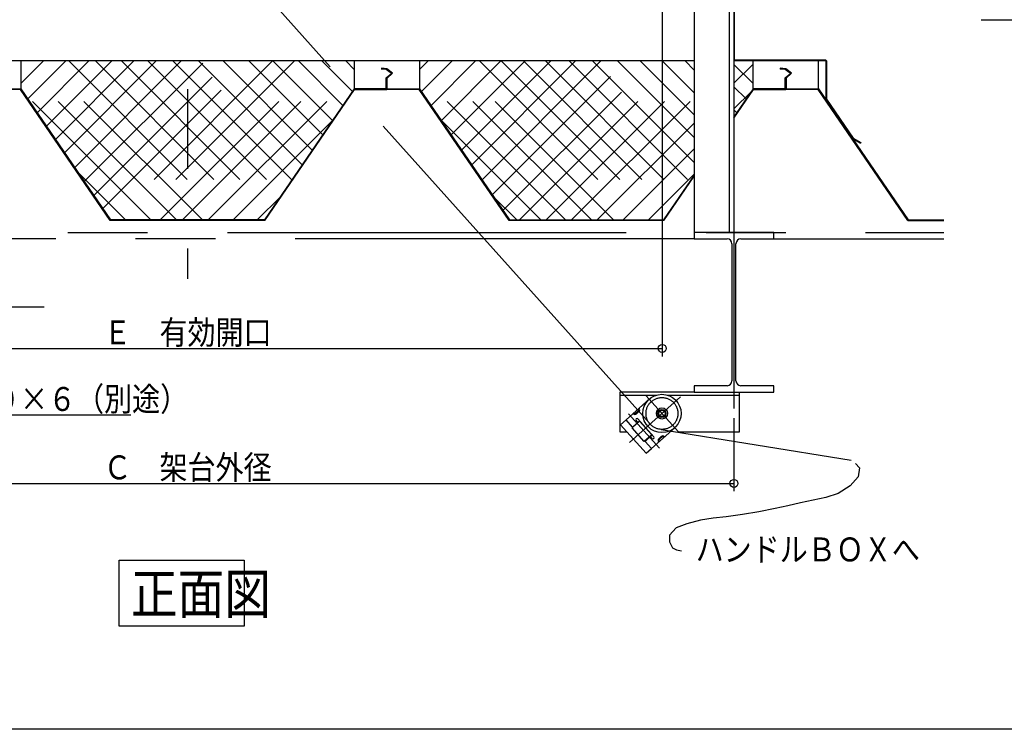
# Model space of a CAD drawing. Units: inches. Extents: x 191 to 5831, y 166 to 4037.
# Drawn here: x 1204 to 2438, y 166 to 1055 of the extents above; entities that cross this region are included whole.
import ezdxf
from ezdxf.enums import TextEntityAlignment as Align

# ---------------------------------------------------------------- set-up
doc = ezdxf.new("R2010")
doc.units = ezdxf.units.IN
doc.header["$LTSCALE"] = 10
doc.header["$MEASUREMENT"] = 0
for name, pattern in [('PLine1', [30, 21, -9]), ('PLine2', [100, 70, -10, 10, -10]), ('PLine3', [100, 50, -10, 10, -10, 10, -10])]:
    doc.linetypes.add(name, pattern=pattern)
for name, color, linetype in [('_0-7_GEOTOL_D', 7, 'Continuous'), ('_1-0_EXTCNT_L', 7, 'Continuous'), ('_2-7_文字', 7, 'Continuous'), ('_f-7_F-7___', 7, 'Continuous')]:
    doc.layers.add(name, color=color, linetype=linetype)
doc.styles.add('BIGFONT', font='monotxt', dxfattribs={"height": 0.2, "bigfont": 'bigfont'})

# ---------------------------------------------------------------- blocks, each defined once
blk = doc.blocks.new('DIM_3', base_point=(729.550725, 553.172277))
at = {"layer": '_0-7_GEOTOL_D', "color": 3, "linetype": 'Continuous'}
for p, q in [((2099.550725, 555.59992), (2099.550725, 464.092393)), ((729.550725, 474.092393), (2099.550725, 474.092393))]:
    blk.add_line(p, q, dxfattribs=at)
blk.add_circle((2099.550725, 474.092393), 5, dxfattribs=at)
at = {"layer": '_0-7_GEOTOL_D', "color": 3, "linetype": 'Continuous', "style": 'BIGFONT', "width": 0.858268}
blk.add_text('Ｃ\u3000架台外径', height=30, dxfattribs=at).set_placement((1414.550725, 479.092393), align=Align.CENTER)
blk = doc.blocks.new('DIM_5', base_point=(819.550725, 1131.246419))
at = {"layer": '_0-7_GEOTOL_D', "color": 3, "linetype": 'Continuous'}
for p, q in [((819.550725, 1131.246419), (819.550725, 633.298133)), ((2009.550725, 1128.014974), (2009.550725, 633.298133)), ((819.550725, 643.298133), (2009.550725, 643.298133))]:
    blk.add_line(p, q, dxfattribs=at)
for centre in [(819.550725, 643.298133), (2009.550725, 643.298133)]:
    blk.add_circle(centre, 5, dxfattribs=at)
at = {"layer": '_0-7_GEOTOL_D', "color": 3, "linetype": 'Continuous', "style": 'BIGFONT', "width": 0.858268}
blk.add_text('Ｅ\u3000有効開口', height=30, dxfattribs=at).set_placement((1414.550725, 648.298133), align=Align.CENTER)

msp = doc.modelspace()

# ---------------------------------------------------------------- linework, layer by layer
at = {"layer": '_0-7_GEOTOL_D', "color": 18, "linetype": 'Continuous', "true_color": 0x000000}
for p, q in [((2099.550725, 1154.506111), (2099.550725, 788.506111)), ((2100.350725, 1004.506111), (2100.350725, 1155.306111)), ((2093.550725, 1145.506111), (2093.550725, 788.506111)), ((2049.550725, 1104.506111), (2049.550725, 788.506111)), ((2638.146089, 1054.739621), (2409.215879, 1054.739621)), ((2049.550725, 1003.506111), (779.550725, 1003.506111)), ((1205.550725, 1003.506111), (1205.550725, 968.506111)), ((1623.550725, 1003.506111), (1623.550725, 968.506111)), ((1705.550725, 1003.506111), (1705.550725, 968.506111)), ((2214.550725, 1003.506111), (2099.550725, 1003.506111)), ((2214.550725, 1004.506111), (2100.350725, 1004.506111)), ((2123.550725, 968.506111), (2123.550725, 1003.506111)), ((2205.550725, 968.506111), (2205.550725, 1003.506111)), ((2214.550725, 1003.506111), (2214.550725, 955.361157)), ((2215.550725, 1003.506111), (2215.550725, 955.670693)), ((1657.624048, 994.548711), (1657.526005, 993.411416)), ((2157.624048, 994.548711), (2157.526005, 993.411416)), ((1663.739769, 981.573074), (1663.739769, 982.201767)), ((1663.750725, 968.506111), (1663.750725, 981.506111)), ((1664.550725, 981.506111), (1664.550725, 967.706111)), ((2163.739769, 981.573074), (2163.739769, 982.201767)), ((2163.750725, 968.506111), (2163.750725, 981.506111)), ((2164.550725, 981.506111), (2164.550725, 967.706111)), ((2164.550725, 981.506111), (2164.550725, 967.706111)), ((2165.350725, 968.506111), (2165.350725, 981.506111)), ((2165.361681, 981.573074), (2165.361681, 982.201767)), ((1205.128919, 967.706111), (1164.550725, 967.706111)), ((1165.350725, 968.506111), (1205.550725, 968.506111)), ((1317.552286, 803.506111), (1205.128919, 967.706111)), ((1205.550725, 968.506111), (1317.974092, 804.306111)), ((1623.550725, 968.506111), (1511.127358, 804.306111)), ((1511.549165, 803.506111), (1623.972532, 967.706111)), ((1663.750725, 968.506111), (1623.550725, 968.506111)), ((1623.972532, 967.706111), (1664.550725, 967.706111)), ((1705.128919, 967.706111), (1664.550725, 967.706111)), ((1665.350725, 968.506111), (1705.550725, 968.506111)), ((1817.552286, 803.506111), (1705.128919, 967.706111)), ((1705.550725, 968.506111), (1817.974092, 804.306111)), ((2123.550725, 968.506111), (2099.550725, 933.4529)), ((2099.550725, 932.03683), (2123.972532, 967.706111)), ((2163.750725, 968.506111), (2123.550725, 968.506111)), ((2123.972532, 967.706111), (2164.550725, 967.706111)), ((2205.128919, 967.706111), (2164.550725, 967.706111)), ((2165.350725, 968.506111), (2205.550725, 968.506111)), ((2317.552286, 803.506111), (2205.128919, 967.706111)), ((2205.550725, 968.506111), (2317.974092, 804.306111)), ((2215.550725, 955.670693), (2249.144135, 906.605823)), ((2248.447366, 905.853402), (2258.050446, 900.309062)), ((2249.144135, 906.605823), (2258.550446, 901.175087)), ((2258.550446, 901.175087), (2258.050446, 900.309062)), ((2049.550725, 860.425377), (2011.127358, 804.306111)), ((2011.549165, 803.506111), (2049.550725, 859.009307)), ((1511.127358, 804.306111), (1317.974092, 804.306111)), ((1817.974092, 804.306111), (2011.127358, 804.306111)), ((2317.552286, 803.506111), (2362.624082, 803.506111)), ((2317.974092, 804.306111), (2362.624082, 804.306111)), ((2149.550725, 788.506111), (2049.550725, 788.506111)), ((2049.550725, 788.506111), (2049.550725, 780.506111)), ((2049.550725, 780.506111), (2091.050725, 780.506111)), ((2108.050725, 780.506111), (2149.550725, 780.506111)), ((2149.550725, 780.506111), (2149.550725, 788.506111)), ((2097.050725, 774.506111), (2097.050725, 602.506111)), ((2102.050725, 602.506111), (2102.050725, 774.506111)), ((973.696059, 695.33194), (1234.823166, 695.33194)), ((2091.050725, 596.506111), (2049.550725, 596.506111)), ((2049.550725, 596.506111), (2049.550725, 588.506111)), ((2149.550725, 596.506111), (2108.050725, 596.506111)), ((2149.550725, 588.506111), (2149.550725, 596.506111)), ((2049.550725, 588.506111), (1956.271674, 588.506111)), ((1956.271674, 588.506111), (1956.271674, 538.506111)), ((2049.550725, 588.506111), (2149.550725, 588.506111)), ((2106.271674, 538.506111), (2106.271674, 588.506111)), ((1993.25944, 579.574626), (1964.20835, 553.554745)), ((923.580798, 559.810702), (1343.447576, 559.810702)), ((1979.695798, 564.741298), (1976.716199, 562.072592)), ((1977.383375, 561.327692), (1980.362974, 563.996398)), ((1957.504252, 547.550157), (1964.20835, 553.554745)), ((1989.528721, 511.79497), (1957.504252, 547.550157)), ((1972.214467, 544.615948), (1964.20835, 553.554745)), ((1981.114402, 551.916027), (1971.803156, 543.576322)), ((1987.148213, 526.443628), (1971.803156, 543.576322)), ((1981.153264, 552.622065), (1972.214467, 544.615948)), ((1978.918565, 550.620536), (1976.917035, 552.855235)), ((1999.167027, 532.509772), (1979.151735, 554.856764)), ((1996.45946, 534.783333), (1981.114402, 551.916027)), ((2025.283908, 543.819438), (1996.232818, 517.799558)), ((1956.271674, 538.506111), (1965.604637, 538.506111)), ((1996.45946, 534.783333), (1987.148213, 526.443628)), ((1997.165498, 534.744472), (1988.226701, 526.738354)), ((1996.932328, 530.508243), (1994.930799, 532.742942)), ((2005.404785, 530.041903), (2008.384384, 532.710609)), ((2009.051561, 531.965709), (2006.071962, 529.297003)), ((2028.947817, 538.506111), (2106.271674, 538.506111)), ((1996.232818, 517.799558), (1988.226701, 526.738354)), ((1989.528721, 511.79497), (1996.232818, 517.799558)), ((1329.042538, 377.95127), (1485.656508, 377.95127)), ((1329.042538, 295.223445), (1329.042538, 377.95127)), ((1485.656508, 377.95127), (1485.656508, 295.223445)), ((1485.656508, 295.223445), (1329.042538, 295.223445))]:
    msp.add_line(p, q, dxfattribs=at)
at = {"layer": '_0-7_GEOTOL_D', "color": 18, "linetype": 'PLine3', "true_color": 0x000000}
for p, q in [((1993.483048, 549.420254), (1501.045376, 1099.224889)), ((464.584109, 788.506111), (2362.624082, 788.506111)), ((2049.550725, 780.506111), (779.550725, 780.506111)), ((2149.550725, 780.506111), (2362.624082, 780.506111)), ((2008.181306, 541.726777), (2246.276651, 503.261441))]:
    msp.add_line(p, q, dxfattribs=at)
at = {"layer": '_0-7_GEOTOL_D', "color": 18, "linetype": 'PLine1', "true_color": 0x000000}
for p, q in [((1205.550725, 975.089133), (1233.967703, 1003.506111)), ((1261.825354, 1003.506111), (1214.197013, 955.87777)), ((1290.85798, 1003.506111), (1225.996254, 938.644384)), ((1433.124736, 804.306111), (1233.924736, 1003.506111)), ((1319.532603, 1003.506111), (1237.649997, 921.623504)), ((1248.87522, 905.2285), (1347.152831, 1003.506111)), ((1260.355561, 888.460882), (1375.40079, 1003.506111)), ((1265.762036, 1003.506111), (1464.962036, 804.306111)), ((1273.111496, 869.830195), (1406.787412, 1003.506111)), ((1285.102075, 852.31735), (1436.290836, 1003.506111)), ((1297.092654, 834.804504), (1465.794261, 1003.506111)), ((1299.1912, 1003.506111), (1498.3912, 804.306111)), ((1308.317877, 818.4095), (1493.414488, 1003.506111)), ((1521.243497, 1003.506111), (1322.043497, 804.306111)), ((1331.824432, 1003.506111), (1519.21379, 816.116753)), ((1548.546948, 1003.506111), (1349.346948, 804.306111)), ((1364.85563, 1003.506111), (1532.638103, 835.723638)), ((1380.388329, 804.306111), (1579.588329, 1003.506111)), ((1396.294964, 1003.506111), (1545.41546, 854.385614)), ((1408.245978, 804.306111), (1607.445978, 1003.506111)), ((1428.132263, 1003.506111), (1558.354557, 873.283817)), ((1459.17363, 1003.506111), (1570.970176, 891.709565)), ((1491.408896, 1003.506111), (1584.071011, 910.843996)), ((1521.654331, 1003.506111), (1596.363153, 928.797289)), ((1553.49163, 1003.506111), (1609.302249, 947.695492)), ((1621.270913, 965.17633), (1582.941133, 1003.506111)), ((1623.550725, 992.950896), (1612.99551, 1003.506111)), ((1705.550725, 992.950896), (1716.10594, 1003.506111)), ((1707.830537, 965.17633), (1746.160318, 1003.506111)), ((1775.60982, 1003.506111), (1719.799201, 947.695492)), ((1920.855472, 804.306111), (1721.655472, 1003.506111)), ((1807.447119, 1003.506111), (1732.738298, 928.797289)), ((1837.692554, 1003.506111), (1745.030439, 910.843996)), ((1948.713122, 804.306111), (1749.513122, 1003.506111)), ((1869.92782, 1003.506111), (1758.131274, 891.709565)), ((1900.969187, 1003.506111), (1770.746893, 873.283817)), ((1780.554502, 1003.506111), (1979.754502, 804.306111)), ((1932.806487, 1003.506111), (1783.68599, 854.385614)), ((1796.463348, 835.723638), (1964.24582, 1003.506111)), ((1807.857953, 1003.506111), (2007.057953, 804.306111)), ((1809.88766, 816.116753), (1997.277018, 1003.506111)), ((1830.71025, 804.306111), (2029.91025, 1003.506111)), ((1835.686963, 1003.506111), (2020.783573, 818.4095)), ((1863.30719, 1003.506111), (2032.008796, 834.804504)), ((1892.810614, 1003.506111), (2043.999375, 852.31735)), ((1922.314039, 1003.506111), (2049.550725, 876.269424)), ((2049.550725, 907.656046), (1953.70066, 1003.506111)), ((2049.550725, 935.904005), (1981.94862, 1003.506111)), ((2009.568847, 1003.506111), (2049.550725, 963.524232)), ((2038.24347, 1003.506111), (2049.550725, 992.198855)), ((1400.88947, 804.306111), (1205.550725, 999.644856)), ((1864.139415, 804.306111), (2049.550725, 989.717421)), ((2099.550725, 975.644856), (2123.550725, 999.644856)), ((2123.550725, 975.089133), (2099.550725, 999.089133)), ((1440.540129, 804.306111), (1623.550725, 987.316707)), ((1888.561321, 804.306111), (1705.550725, 987.316707)), ((1368.654208, 804.306111), (1207.93161, 965.028708)), ((2099.550725, 971.231482), (2114.904437, 955.87777)), ((2121.16984, 965.028708), (2099.550725, 943.409593)), ((1895.976714, 804.306111), (2049.550725, 957.880121)), ((2099.550725, 942.198855), (2103.105196, 938.644384)), ((1471.581502, 804.306111), (1596.99386, 929.718469)), ((1857.519949, 804.306111), (1732.10759, 929.718469)), ((1928.21198, 804.306111), (2049.550725, 925.644856)), ((2049.550725, 893.409593), (1960.447243, 804.306111)), ((1336.816911, 804.306111), (1277.060401, 864.062621)), ((2049.550725, 861.572297), (1992.284539, 804.306111)), ((1501.826942, 804.306111), (1531.32149, 833.800659)), ((1827.274509, 804.306111), (1797.77996, 833.800659)), ((1956.271674, 584.506111), (2001.805355, 584.506111)), ((2016.737993, 584.506111), (2106.271674, 584.506111))]:
    msp.add_line(p, q, dxfattribs=at)
at = {"layer": '_0-7_GEOTOL_D', "color": 18, "linetype": 'Continuous', "lineweight": 0, "true_color": 0x000000}
for p, q in [((1511.549165, 803.506111), (1317.552286, 803.506111)), ((1817.552286, 803.506111), (2011.549165, 803.506111))]:
    msp.add_line(p, q, dxfattribs=at)
at = {"layer": '_0-7_GEOTOL_D', "color": 18, "linetype": 'PLine2', "true_color": 0x000000}
for p, q in [((2099.550725, 788.506111), (2099.550725, 568.046816)), ((1968.666539, 525.328662), (2032.550502, 582.546932)), ((1989.50732, 583.763852), (2029.493515, 539.11943)), ((1967.306438, 561.337147), (2006.038784, 518.092641))]:
    msp.add_line(p, q, dxfattribs=at)
at = {"layer": '_0-7_GEOTOL_D', "color": 18, "linetype": 'Continuous', "true_color": 0x000000}
for points in [[(1663.692142, 982.247082), (1663.692142, 982.247082), (1670.35338, 987.820771), (1670.35338, 987.820771), (1670.35338, 987.820771), (1663.646827, 992.669428), (1663.646827, 992.669428), (1663.646827, 992.669428), (1657.484048, 993.417118)], [(1664.462489, 981.590021), (1664.462489, 981.590021), (1671.486244, 988.137973), (1671.486244, 988.137973), (1671.486244, 988.137973), (1664.462489, 993.48509), (1664.462489, 993.48509), (1664.462489, 993.48509), (1657.597335, 994.549982)], [(2163.692142, 982.247082), (2163.692142, 982.247082), (2170.35338, 987.820771), (2170.35338, 987.820771), (2170.35338, 987.820771), (2163.646827, 992.669428), (2163.646827, 992.669428), (2163.646827, 992.669428), (2157.484048, 993.417118)], [(2164.462489, 981.590021), (2164.462489, 981.590021), (2171.486244, 988.137973), (2171.486244, 988.137973), (2171.486244, 988.137973), (2164.462489, 993.48509), (2164.462489, 993.48509), (2164.462489, 993.48509), (2157.597335, 994.549982)], [(2252.059851, 499.162747), (2252.059851, 499.162747), (2256.71367, 493.580132), (2256.71367, 493.580132), (2256.71367, 493.580132), (2255.020263, 482.096648), (2245.099149, 470.957052), (2245.099149, 470.957052), (2245.099149, 470.957052), (2230.011181, 461.375191), (2214.514573, 456.253875), (2198.696913, 453.008161), (2198.696913, 453.008161), (2198.696913, 453.008161), (2182.982381, 449.617592), (2167.110609, 445.949328), (2151.143868, 442.448894), (2151.143868, 442.448894), (2151.143868, 442.448894), (2130.774651, 438.402398), (2110.384574, 434.875518), (2089.659578, 432.243018), (2089.659578, 432.243018), (2089.659578, 432.243018), (2073.513624, 430.459025), (2057.664117, 427.795602), (2040.587227, 423.339355), (2040.587227, 423.339355), (2040.587227, 423.339355), (2027.070018, 418.245225), (2018.817067, 409.226495), (2018.817067, 409.226495), (2018.817067, 409.226495), (2018.647567, 400.725286), (2022.54209, 393.407447), (2022.54209, 393.407447), (2022.54209, 393.407447), (2027.695364, 390.714715), (2033.873829, 389.495542)]]:
    msp.add_lwpolyline(points, dxfattribs=at)
for radius in [24, 7, 5, 4]:
    msp.add_circle((2009.271674, 561.697032), radius, dxfattribs=at)
at = {"layer": '_0-7_GEOTOL_D', "color": 18, "linetype": 'PLine1', "true_color": 0x000000}
msp.add_circle((2009.271674, 561.697032), 20, dxfattribs=at)
at = {"layer": '_0-7_GEOTOL_D', "color": 18, "linetype": 'Continuous', "true_color": 0x000000}
for centre, radius, start, end in [((2214.550725, 1003.506111), 1, 0, 90), ((2091.050725, 774.506111), 6, 0, 90), ((2108.050725, 774.506111), 6, 90, 180), ((2091.050725, 602.506111), 6, 270, 0), ((2108.050725, 602.506111), 6, 180, 270), ((1978.361445, 566.231097), 3, 311.849512, 41.849512), ((1975.381846, 563.562391), 3, 221.849512, 311.849512), ((1975.381846, 563.562391), 2, 221.849512, 311.849512), ((1978.361445, 566.231097), 2, 311.849512, 41.849512), ((1978.034385, 553.856), 1.5, 41.849512, 221.849512), ((1998.049678, 531.509008), 1.5, 221.849512, 41.849512), ((2010.385913, 530.47591), 3, 41.849512, 131.849512), ((2010.385913, 530.47591), 2, 41.849512, 131.849512), ((2007.406314, 527.807204), 3, 131.849512, 221.849512), ((2007.406314, 527.807204), 2, 131.849512, 221.849512)]:
    msp.add_arc(centre, radius, start, end, dxfattribs=at)
at = {"layer": '_1-0_EXTCNT_L', "color": 18, "linetype": 'PLine2', "true_color": 0x000000}
msp.add_line((1414.550725, 1768.375573), (1414.550725, 730.554686), dxfattribs=at)
at = {"layer": '_f-7_F-7___', "color": 18, "linetype": 'Continuous', "true_color": 0x000000}
msp.add_line((5752.092304, 165.784308), (190.651954, 165.784308), dxfattribs=at)

# ---------------------------------------------------------------- block references
at = {"layer": '_0-7_GEOTOL_D', "color": 18, "linetype": 'Continuous', "true_color": 0x000000}
for name, p in [('DIM_5', (819.550725, 1131.246419)), ('DIM_3', (729.550725, 553.172277))]:
    msp.add_blockref(name, p, dxfattribs=at)

# ---------------------------------------------------------------- texts
at = {"layer": '_0-7_GEOTOL_D', "color": 18, "linetype": 'Continuous', "true_color": 0x000000, "style": 'BIGFONT', "width": 0.858268}
for s, p in [('架台Ｌ５０×５０×６（別途）', (923.580798, 564.810702)), ('ハンドルＢＯＸへ', (2051.523999, 376.238308))]:
    msp.add_text(s, height=30, dxfattribs=at).set_placement(p)
at = {"layer": '_2-7_文字', "color": 18, "linetype": 'Continuous', "true_color": 0x000000, "style": 'BIGFONT', "width": 0.858268}
msp.add_text('正面図', height=50, dxfattribs=at).set_placement((1343.52198, 310.626657))

doc.saveas('drawing.dxf')
